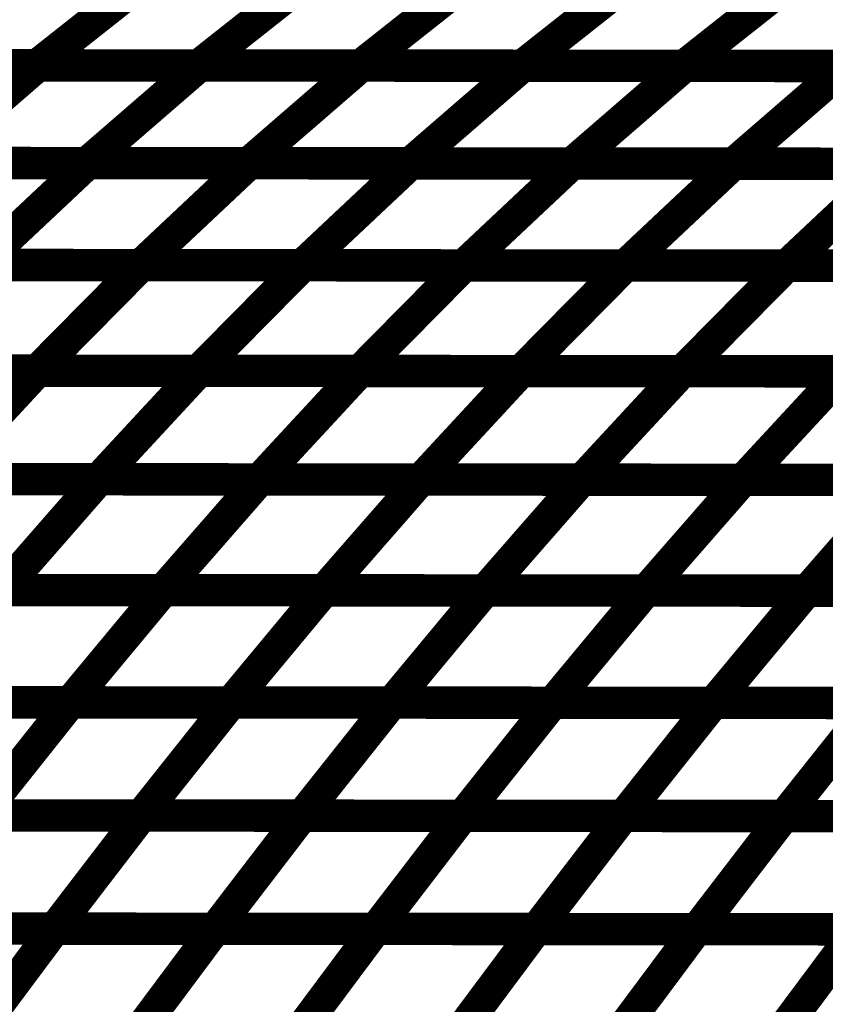
# Model space of a CAD drawing. Extents: x -2.02 to 2.2, y -1.32 to 4.91.
# Drawn here: x -0.09 to -0.02, y -0.86 to -0.77 of the extents above; entities that cross this region are included whole.
import ezdxf

# ---------------------------------------------------------------- set-up
doc = ezdxf.new("R2010")
doc.units = 0
doc.header["$MEASUREMENT"] = 0

msp = doc.modelspace()

# ---------------------------------------------------------------- linework, layer by layer
at = {"color": 0}
for points in [[(-0.077378, -0.761311, 0.003, 0.003, 0), (-0.088217, -0.769874, 0.003, 0.003, 0)], [(-0.088217, -0.769874, 0.003, 0.003, 0), (-0.077378, -0.761311, 0.003, 0.003, 0)], [(-0.077378, -0.761311, 0.003, 0.003, 0), (-0.088217, -0.769874, 0.003, 0.003, 0)], [(-0.088217, -0.769874, 0.003, 0.003, 0), (-0.077378, -0.761311, 0.003, 0.003, 0)], [(-0.062406, -0.761323, 0.003, 0.003, 0), (-0.073244, -0.769886, 0.003, 0.003, 0)], [(-0.073244, -0.769886, 0.003, 0.003, 0), (-0.062406, -0.761323, 0.003, 0.003, 0)], [(-0.062406, -0.761323, 0.003, 0.003, 0), (-0.073244, -0.769886, 0.003, 0.003, 0)], [(-0.073244, -0.769886, 0.003, 0.003, 0), (-0.062406, -0.761323, 0.003, 0.003, 0)], [(-0.047433, -0.761335, 0.003, 0.003, 0), (-0.058272, -0.769898, 0.003, 0.003, 0)], [(-0.058272, -0.769898, 0.003, 0.003, 0), (-0.047433, -0.761335, 0.003, 0.003, 0)], [(-0.047433, -0.761335, 0.003, 0.003, 0), (-0.058272, -0.769898, 0.003, 0.003, 0)], [(-0.058272, -0.769898, 0.003, 0.003, 0), (-0.047433, -0.761335, 0.003, 0.003, 0)], [(-0.032461, -0.761346, 0.003, 0.003, 0), (-0.043299, -0.769909, 0.003, 0.003, 0)], [(-0.043299, -0.769909, 0.003, 0.003, 0), (-0.032461, -0.761346, 0.003, 0.003, 0)], [(-0.032461, -0.761346, 0.003, 0.003, 0), (-0.043299, -0.769909, 0.003, 0.003, 0)], [(-0.043299, -0.769909, 0.003, 0.003, 0), (-0.032461, -0.761346, 0.003, 0.003, 0)], [(-0.017488, -0.761362, 0.003, 0.003, 0), (-0.028327, -0.769925, 0.003, 0.003, 0)], [(-0.028327, -0.769925, 0.003, 0.003, 0), (-0.017488, -0.761362, 0.003, 0.003, 0)], [(-0.017488, -0.761362, 0.003, 0.003, 0), (-0.028327, -0.769925, 0.003, 0.003, 0)], [(-0.028327, -0.769925, 0.003, 0.003, 0), (-0.017488, -0.761362, 0.003, 0.003, 0)], [(-0.088217, -0.769874, 0.003, 0.003, 0), (-0.118161, -0.76985, 0.003, 0.003, 0)], [(-0.088217, -0.769874, 0.003, 0.003, 0), (-0.118161, -0.76985, 0.003, 0.003, 0)], [(-0.118028, -0.76985, 0.003, 0.003, 0), (-0.088114, -0.769874, 0.003, 0.003, 0)], [(-0.118028, -0.76985, 0.003, 0.003, 0), (-0.088114, -0.769874, 0.003, 0.003, 0)], [(-0.073244, -0.769886, 0.003, 0.003, 0), (-0.103189, -0.769862, 0.003, 0.003, 0)], [(-0.073244, -0.769886, 0.003, 0.003, 0), (-0.103189, -0.769862, 0.003, 0.003, 0)], [(-0.103071, -0.769862, 0.003, 0.003, 0), (-0.073154, -0.769886, 0.003, 0.003, 0)], [(-0.103071, -0.769862, 0.003, 0.003, 0), (-0.073154, -0.769886, 0.003, 0.003, 0)], [(-0.088114, -0.769874, 0.003, 0.003, 0), (-0.098543, -0.778909, 0.003, 0.003, 0)], [(-0.098543, -0.778909, 0.003, 0.003, 0), (-0.088114, -0.769874, 0.003, 0.003, 0)], [(-0.088114, -0.769874, 0.003, 0.003, 0), (-0.098543, -0.778909, 0.003, 0.003, 0)], [(-0.098543, -0.778909, 0.003, 0.003, 0), (-0.088114, -0.769874, 0.003, 0.003, 0)], [(-0.058272, -0.769898, 0.003, 0.003, 0), (-0.088217, -0.769874, 0.003, 0.003, 0)], [(-0.058272, -0.769898, 0.003, 0.003, 0), (-0.088217, -0.769874, 0.003, 0.003, 0)], [(-0.088114, -0.769874, 0.003, 0.003, 0), (-0.058201, -0.769898, 0.003, 0.003, 0)], [(-0.088114, -0.769874, 0.003, 0.003, 0), (-0.058201, -0.769898, 0.003, 0.003, 0)], [(-0.073154, -0.769886, 0.003, 0.003, 0), (-0.083587, -0.778921, 0.003, 0.003, 0)], [(-0.083587, -0.778921, 0.003, 0.003, 0), (-0.073154, -0.769886, 0.003, 0.003, 0)], [(-0.073154, -0.769886, 0.003, 0.003, 0), (-0.083587, -0.778921, 0.003, 0.003, 0)], [(-0.083587, -0.778921, 0.003, 0.003, 0), (-0.073154, -0.769886, 0.003, 0.003, 0)], [(-0.043299, -0.769909, 0.003, 0.003, 0), (-0.073244, -0.769886, 0.003, 0.003, 0)], [(-0.043299, -0.769909, 0.003, 0.003, 0), (-0.073244, -0.769886, 0.003, 0.003, 0)], [(-0.073154, -0.769886, 0.003, 0.003, 0), (-0.043244, -0.769909, 0.003, 0.003, 0)], [(-0.073154, -0.769886, 0.003, 0.003, 0), (-0.043244, -0.769909, 0.003, 0.003, 0)], [(-0.058201, -0.769898, 0.003, 0.003, 0), (-0.068634, -0.778933, 0.003, 0.003, 0)], [(-0.068634, -0.778933, 0.003, 0.003, 0), (-0.058201, -0.769898, 0.003, 0.003, 0)], [(-0.058201, -0.769898, 0.003, 0.003, 0), (-0.068634, -0.778933, 0.003, 0.003, 0)], [(-0.068634, -0.778933, 0.003, 0.003, 0), (-0.058201, -0.769898, 0.003, 0.003, 0)], [(-0.028327, -0.769925, 0.003, 0.003, 0), (-0.058272, -0.769898, 0.003, 0.003, 0)], [(-0.028327, -0.769925, 0.003, 0.003, 0), (-0.058272, -0.769898, 0.003, 0.003, 0)], [(-0.058201, -0.769898, 0.003, 0.003, 0), (-0.028287, -0.769925, 0.003, 0.003, 0)], [(-0.058201, -0.769898, 0.003, 0.003, 0), (-0.028287, -0.769925, 0.003, 0.003, 0)], [(-0.043244, -0.769909, 0.003, 0.003, 0), (-0.053677, -0.778945, 0.003, 0.003, 0)], [(-0.053677, -0.778945, 0.003, 0.003, 0), (-0.043244, -0.769909, 0.003, 0.003, 0)], [(-0.043244, -0.769909, 0.003, 0.003, 0), (-0.053677, -0.778945, 0.003, 0.003, 0)], [(-0.053677, -0.778945, 0.003, 0.003, 0), (-0.043244, -0.769909, 0.003, 0.003, 0)], [(-0.01335, -0.769937, 0.003, 0.003, 0), (-0.043299, -0.769909, 0.003, 0.003, 0)], [(-0.01335, -0.769937, 0.003, 0.003, 0), (-0.043299, -0.769909, 0.003, 0.003, 0)], [(-0.043244, -0.769909, 0.003, 0.003, 0), (-0.013331, -0.769937, 0.003, 0.003, 0)], [(-0.043244, -0.769909, 0.003, 0.003, 0), (-0.013331, -0.769937, 0.003, 0.003, 0)], [(-0.028287, -0.769925, 0.003, 0.003, 0), (-0.03872, -0.778961, 0.003, 0.003, 0)], [(-0.03872, -0.778961, 0.003, 0.003, 0), (-0.028287, -0.769925, 0.003, 0.003, 0)], [(-0.028287, -0.769925, 0.003, 0.003, 0), (-0.03872, -0.778961, 0.003, 0.003, 0)], [(-0.03872, -0.778961, 0.003, 0.003, 0), (-0.028287, -0.769925, 0.003, 0.003, 0)], [(0.001622, -0.769949, 0.003, 0.003, 0), (-0.028327, -0.769925, 0.003, 0.003, 0)], [(0.001622, -0.769949, 0.003, 0.003, 0), (-0.028327, -0.769925, 0.003, 0.003, 0)], [(-0.028287, -0.769925, 0.003, 0.003, 0), (0.001626, -0.769949, 0.003, 0.003, 0)], [(-0.028287, -0.769925, 0.003, 0.003, 0), (0.001626, -0.769949, 0.003, 0.003, 0)], [(-0.013331, -0.769937, 0.003, 0.003, 0), (-0.02376, -0.778972, 0.003, 0.003, 0)], [(-0.02376, -0.778972, 0.003, 0.003, 0), (-0.013331, -0.769937, 0.003, 0.003, 0)], [(-0.013331, -0.769937, 0.003, 0.003, 0), (-0.02376, -0.778972, 0.003, 0.003, 0)], [(-0.02376, -0.778972, 0.003, 0.003, 0), (-0.013331, -0.769937, 0.003, 0.003, 0)], [(-0.083587, -0.778921, 0.003, 0.003, 0), (-0.113504, -0.778898, 0.003, 0.003, 0)], [(-0.083587, -0.778921, 0.003, 0.003, 0), (-0.113504, -0.778898, 0.003, 0.003, 0)], [(-0.113394, -0.778898, 0.003, 0.003, 0), (-0.083512, -0.778921, 0.003, 0.003, 0)], [(-0.113394, -0.778898, 0.003, 0.003, 0), (-0.083512, -0.778921, 0.003, 0.003, 0)], [(-0.068634, -0.778933, 0.003, 0.003, 0), (-0.098543, -0.778909, 0.003, 0.003, 0)], [(-0.068634, -0.778933, 0.003, 0.003, 0), (-0.098543, -0.778909, 0.003, 0.003, 0)], [(-0.098457, -0.778909, 0.003, 0.003, 0), (-0.068571, -0.778933, 0.003, 0.003, 0)], [(-0.098457, -0.778909, 0.003, 0.003, 0), (-0.068571, -0.778933, 0.003, 0.003, 0)], [(-0.083512, -0.778921, 0.003, 0.003, 0), (-0.093543, -0.78835, 0.003, 0.003, 0)], [(-0.093543, -0.78835, 0.003, 0.003, 0), (-0.083512, -0.778921, 0.003, 0.003, 0)], [(-0.083512, -0.778921, 0.003, 0.003, 0), (-0.093543, -0.78835, 0.003, 0.003, 0)], [(-0.093543, -0.78835, 0.003, 0.003, 0), (-0.083512, -0.778921, 0.003, 0.003, 0)], [(-0.053677, -0.778945, 0.003, 0.003, 0), (-0.083587, -0.778921, 0.003, 0.003, 0)], [(-0.053677, -0.778945, 0.003, 0.003, 0), (-0.083587, -0.778921, 0.003, 0.003, 0)], [(-0.083512, -0.778921, 0.003, 0.003, 0), (-0.053634, -0.778949, 0.003, 0.003, 0)], [(-0.083512, -0.778921, 0.003, 0.003, 0), (-0.053634, -0.778949, 0.003, 0.003, 0)], [(-0.068571, -0.778933, 0.003, 0.003, 0), (-0.078602, -0.788362, 0.003, 0.003, 0)], [(-0.078602, -0.788362, 0.003, 0.003, 0), (-0.068571, -0.778933, 0.003, 0.003, 0)], [(-0.068571, -0.778933, 0.003, 0.003, 0), (-0.078602, -0.788362, 0.003, 0.003, 0)], [(-0.078602, -0.788362, 0.003, 0.003, 0), (-0.068571, -0.778933, 0.003, 0.003, 0)], [(-0.03872, -0.778961, 0.003, 0.003, 0), (-0.068634, -0.778933, 0.003, 0.003, 0)], [(-0.03872, -0.778961, 0.003, 0.003, 0), (-0.068634, -0.778933, 0.003, 0.003, 0)], [(-0.068571, -0.778933, 0.003, 0.003, 0), (-0.038693, -0.778961, 0.003, 0.003, 0)], [(-0.068571, -0.778933, 0.003, 0.003, 0), (-0.038693, -0.778961, 0.003, 0.003, 0)], [(-0.053634, -0.778949, 0.003, 0.003, 0), (-0.063665, -0.788378, 0.003, 0.003, 0)], [(-0.063665, -0.788378, 0.003, 0.003, 0), (-0.053634, -0.778949, 0.003, 0.003, 0)], [(-0.053634, -0.778949, 0.003, 0.003, 0), (-0.063665, -0.788378, 0.003, 0.003, 0)], [(-0.063665, -0.788378, 0.003, 0.003, 0), (-0.053634, -0.778949, 0.003, 0.003, 0)], [(-0.02376, -0.778972, 0.003, 0.003, 0), (-0.053677, -0.778945, 0.003, 0.003, 0)], [(-0.02376, -0.778972, 0.003, 0.003, 0), (-0.053677, -0.778945, 0.003, 0.003, 0)], [(-0.053634, -0.778949, 0.003, 0.003, 0), (-0.023748, -0.778972, 0.003, 0.003, 0)], [(-0.053634, -0.778949, 0.003, 0.003, 0), (-0.023748, -0.778972, 0.003, 0.003, 0)], [(-0.038693, -0.778961, 0.003, 0.003, 0), (-0.048724, -0.78839, 0.003, 0.003, 0)], [(-0.048724, -0.78839, 0.003, 0.003, 0), (-0.038693, -0.778961, 0.003, 0.003, 0)], [(-0.038693, -0.778961, 0.003, 0.003, 0), (-0.048724, -0.78839, 0.003, 0.003, 0)], [(-0.048724, -0.78839, 0.003, 0.003, 0), (-0.038693, -0.778961, 0.003, 0.003, 0)], [(-0.008807, -0.778984, 0.003, 0.003, 0), (-0.03872, -0.778961, 0.003, 0.003, 0)], [(-0.008807, -0.778984, 0.003, 0.003, 0), (-0.03872, -0.778961, 0.003, 0.003, 0)], [(-0.038693, -0.778961, 0.003, 0.003, 0), (-0.008811, -0.778984, 0.003, 0.003, 0)], [(-0.038693, -0.778961, 0.003, 0.003, 0), (-0.008811, -0.778984, 0.003, 0.003, 0)], [(-0.023748, -0.778972, 0.003, 0.003, 0), (-0.03378, -0.788402, 0.003, 0.003, 0)], [(-0.03378, -0.788402, 0.003, 0.003, 0), (-0.023748, -0.778972, 0.003, 0.003, 0)], [(-0.023748, -0.778972, 0.003, 0.003, 0), (-0.03378, -0.788402, 0.003, 0.003, 0)], [(-0.03378, -0.788402, 0.003, 0.003, 0), (-0.023748, -0.778972, 0.003, 0.003, 0)], [(0.00615, -0.778996, 0.003, 0.003, 0), (-0.02376, -0.778972, 0.003, 0.003, 0)], [(0.00615, -0.778996, 0.003, 0.003, 0), (-0.02376, -0.778972, 0.003, 0.003, 0)], [(-0.023748, -0.778972, 0.003, 0.003, 0), (0.00613, -0.778996, 0.003, 0.003, 0)], [(-0.023748, -0.778972, 0.003, 0.003, 0), (0.00613, -0.778996, 0.003, 0.003, 0)], [(-0.008811, -0.778984, 0.003, 0.003, 0), (-0.018843, -0.788413, 0.003, 0.003, 0)], [(-0.018843, -0.788413, 0.003, 0.003, 0), (-0.008811, -0.778984, 0.003, 0.003, 0)], [(-0.008811, -0.778984, 0.003, 0.003, 0), (-0.018843, -0.788413, 0.003, 0.003, 0)], [(-0.018843, -0.788413, 0.003, 0.003, 0), (-0.008811, -0.778984, 0.003, 0.003, 0)], [(-0.078602, -0.788362, 0.003, 0.003, 0), (-0.108488, -0.788339, 0.003, 0.003, 0)], [(-0.078602, -0.788362, 0.003, 0.003, 0), (-0.108488, -0.788339, 0.003, 0.003, 0)], [(-0.108394, -0.788339, 0.003, 0.003, 0), (-0.078543, -0.788362, 0.003, 0.003, 0)], [(-0.108394, -0.788339, 0.003, 0.003, 0), (-0.078543, -0.788362, 0.003, 0.003, 0)], [(-0.063665, -0.788378, 0.003, 0.003, 0), (-0.093543, -0.78835, 0.003, 0.003, 0)], [(-0.063665, -0.788378, 0.003, 0.003, 0), (-0.093543, -0.78835, 0.003, 0.003, 0)], [(-0.093469, -0.78835, 0.003, 0.003, 0), (-0.063614, -0.788378, 0.003, 0.003, 0)], [(-0.093469, -0.78835, 0.003, 0.003, 0), (-0.063614, -0.788378, 0.003, 0.003, 0)], [(-0.078543, -0.788362, 0.003, 0.003, 0), (-0.088201, -0.798134, 0.003, 0.003, 0)], [(-0.088201, -0.798134, 0.003, 0.003, 0), (-0.078543, -0.788362, 0.003, 0.003, 0)], [(-0.078543, -0.788362, 0.003, 0.003, 0), (-0.088201, -0.798134, 0.003, 0.003, 0)], [(-0.088201, -0.798134, 0.003, 0.003, 0), (-0.078543, -0.788362, 0.003, 0.003, 0)], [(-0.048724, -0.78839, 0.003, 0.003, 0), (-0.078602, -0.788362, 0.003, 0.003, 0)], [(-0.048724, -0.78839, 0.003, 0.003, 0), (-0.078602, -0.788362, 0.003, 0.003, 0)], [(-0.078543, -0.788362, 0.003, 0.003, 0), (-0.048689, -0.78839, 0.003, 0.003, 0)], [(-0.078543, -0.788362, 0.003, 0.003, 0), (-0.048689, -0.78839, 0.003, 0.003, 0)], [(-0.063614, -0.788378, 0.003, 0.003, 0), (-0.073272, -0.79815, 0.003, 0.003, 0)], [(-0.073272, -0.79815, 0.003, 0.003, 0), (-0.063614, -0.788378, 0.003, 0.003, 0)], [(-0.063614, -0.788378, 0.003, 0.003, 0), (-0.073272, -0.79815, 0.003, 0.003, 0)], [(-0.073272, -0.79815, 0.003, 0.003, 0), (-0.063614, -0.788378, 0.003, 0.003, 0)], [(-0.03378, -0.788402, 0.003, 0.003, 0), (-0.063665, -0.788378, 0.003, 0.003, 0)], [(-0.03378, -0.788402, 0.003, 0.003, 0), (-0.063665, -0.788378, 0.003, 0.003, 0)], [(-0.063614, -0.788378, 0.003, 0.003, 0), (-0.033764, -0.788402, 0.003, 0.003, 0)], [(-0.063614, -0.788378, 0.003, 0.003, 0), (-0.033764, -0.788402, 0.003, 0.003, 0)], [(-0.048689, -0.78839, 0.003, 0.003, 0), (-0.058346, -0.798161, 0.003, 0.003, 0)], [(-0.058346, -0.798161, 0.003, 0.003, 0), (-0.048689, -0.78839, 0.003, 0.003, 0)], [(-0.048689, -0.78839, 0.003, 0.003, 0), (-0.058346, -0.798161, 0.003, 0.003, 0)], [(-0.058346, -0.798161, 0.003, 0.003, 0), (-0.048689, -0.78839, 0.003, 0.003, 0)], [(-0.018843, -0.788413, 0.003, 0.003, 0), (-0.048724, -0.78839, 0.003, 0.003, 0)], [(-0.018843, -0.788413, 0.003, 0.003, 0), (-0.048724, -0.78839, 0.003, 0.003, 0)], [(-0.048689, -0.78839, 0.003, 0.003, 0), (-0.018839, -0.788413, 0.003, 0.003, 0)], [(-0.048689, -0.78839, 0.003, 0.003, 0), (-0.018839, -0.788413, 0.003, 0.003, 0)], [(-0.033764, -0.788402, 0.003, 0.003, 0), (-0.043421, -0.798173, 0.003, 0.003, 0)], [(-0.043421, -0.798173, 0.003, 0.003, 0), (-0.033764, -0.788402, 0.003, 0.003, 0)], [(-0.033764, -0.788402, 0.003, 0.003, 0), (-0.043421, -0.798173, 0.003, 0.003, 0)], [(-0.043421, -0.798173, 0.003, 0.003, 0), (-0.033764, -0.788402, 0.003, 0.003, 0)], [(-0.003902, -0.788425, 0.003, 0.003, 0), (-0.03378, -0.788402, 0.003, 0.003, 0)], [(-0.003902, -0.788425, 0.003, 0.003, 0), (-0.03378, -0.788402, 0.003, 0.003, 0)], [(-0.033764, -0.788402, 0.003, 0.003, 0), (-0.003913, -0.788425, 0.003, 0.003, 0)], [(-0.033764, -0.788402, 0.003, 0.003, 0), (-0.003913, -0.788425, 0.003, 0.003, 0)], [(-0.018839, -0.788413, 0.003, 0.003, 0), (-0.028496, -0.798185, 0.003, 0.003, 0)], [(-0.028496, -0.798185, 0.003, 0.003, 0), (-0.018839, -0.788413, 0.003, 0.003, 0)], [(-0.018839, -0.788413, 0.003, 0.003, 0), (-0.028496, -0.798185, 0.003, 0.003, 0)], [(-0.028496, -0.798185, 0.003, 0.003, 0), (-0.018839, -0.788413, 0.003, 0.003, 0)], [(0.011043, -0.788437, 0.003, 0.003, 0), (-0.018843, -0.788413, 0.003, 0.003, 0)], [(0.011043, -0.788437, 0.003, 0.003, 0), (-0.018843, -0.788413, 0.003, 0.003, 0)], [(-0.018839, -0.788413, 0.003, 0.003, 0), (0.011012, -0.788437, 0.003, 0.003, 0)], [(-0.018839, -0.788413, 0.003, 0.003, 0), (0.011012, -0.788437, 0.003, 0.003, 0)], [(-0.088201, -0.798134, 0.003, 0.003, 0), (-0.118051, -0.79811, 0.003, 0.003, 0)], [(-0.088201, -0.798134, 0.003, 0.003, 0), (-0.118051, -0.79811, 0.003, 0.003, 0)], [(-0.117965, -0.79811, 0.003, 0.003, 0), (-0.088142, -0.798134, 0.003, 0.003, 0)], [(-0.117965, -0.79811, 0.003, 0.003, 0), (-0.088142, -0.798134, 0.003, 0.003, 0)], [(-0.073272, -0.79815, 0.003, 0.003, 0), (-0.103126, -0.798122, 0.003, 0.003, 0)], [(-0.073272, -0.79815, 0.003, 0.003, 0), (-0.103126, -0.798122, 0.003, 0.003, 0)], [(-0.103051, -0.798122, 0.003, 0.003, 0), (-0.073228, -0.79815, 0.003, 0.003, 0)], [(-0.103051, -0.798122, 0.003, 0.003, 0), (-0.073228, -0.79815, 0.003, 0.003, 0)], [(-0.088142, -0.798134, 0.003, 0.003, 0), (-0.097433, -0.808169, 0.003, 0.003, 0)], [(-0.097433, -0.808169, 0.003, 0.003, 0), (-0.088142, -0.798134, 0.003, 0.003, 0)], [(-0.088142, -0.798134, 0.003, 0.003, 0), (-0.097433, -0.808169, 0.003, 0.003, 0)], [(-0.097433, -0.808169, 0.003, 0.003, 0), (-0.088142, -0.798134, 0.003, 0.003, 0)], [(-0.058346, -0.798161, 0.003, 0.003, 0), (-0.088201, -0.798134, 0.003, 0.003, 0)], [(-0.058346, -0.798161, 0.003, 0.003, 0), (-0.088201, -0.798134, 0.003, 0.003, 0)], [(-0.088142, -0.798134, 0.003, 0.003, 0), (-0.058319, -0.798161, 0.003, 0.003, 0)], [(-0.088142, -0.798134, 0.003, 0.003, 0), (-0.058319, -0.798161, 0.003, 0.003, 0)], [(-0.073228, -0.79815, 0.003, 0.003, 0), (-0.08252, -0.808185, 0.003, 0.003, 0)], [(-0.08252, -0.808185, 0.003, 0.003, 0), (-0.073228, -0.79815, 0.003, 0.003, 0)], [(-0.073228, -0.79815, 0.003, 0.003, 0), (-0.08252, -0.808185, 0.003, 0.003, 0)], [(-0.08252, -0.808185, 0.003, 0.003, 0), (-0.073228, -0.79815, 0.003, 0.003, 0)], [(-0.043421, -0.798173, 0.003, 0.003, 0), (-0.073272, -0.79815, 0.003, 0.003, 0)], [(-0.043421, -0.798173, 0.003, 0.003, 0), (-0.073272, -0.79815, 0.003, 0.003, 0)], [(-0.073228, -0.79815, 0.003, 0.003, 0), (-0.043406, -0.798173, 0.003, 0.003, 0)], [(-0.073228, -0.79815, 0.003, 0.003, 0), (-0.043406, -0.798173, 0.003, 0.003, 0)], [(-0.058319, -0.798161, 0.003, 0.003, 0), (-0.06761, -0.808197, 0.003, 0.003, 0)], [(-0.06761, -0.808197, 0.003, 0.003, 0), (-0.058319, -0.798161, 0.003, 0.003, 0)], [(-0.058319, -0.798161, 0.003, 0.003, 0), (-0.06761, -0.808197, 0.003, 0.003, 0)], [(-0.06761, -0.808197, 0.003, 0.003, 0), (-0.058319, -0.798161, 0.003, 0.003, 0)], [(-0.028496, -0.798185, 0.003, 0.003, 0), (-0.058346, -0.798161, 0.003, 0.003, 0)], [(-0.028496, -0.798185, 0.003, 0.003, 0), (-0.058346, -0.798161, 0.003, 0.003, 0)], [(-0.058319, -0.798161, 0.003, 0.003, 0), (-0.028492, -0.798185, 0.003, 0.003, 0)], [(-0.058319, -0.798161, 0.003, 0.003, 0), (-0.028492, -0.798185, 0.003, 0.003, 0)], [(-0.043406, -0.798173, 0.003, 0.003, 0), (-0.052697, -0.808209, 0.003, 0.003, 0)], [(-0.052697, -0.808209, 0.003, 0.003, 0), (-0.043406, -0.798173, 0.003, 0.003, 0)], [(-0.043406, -0.798173, 0.003, 0.003, 0), (-0.052697, -0.808209, 0.003, 0.003, 0)], [(-0.052697, -0.808209, 0.003, 0.003, 0), (-0.043406, -0.798173, 0.003, 0.003, 0)], [(-0.013571, -0.798197, 0.003, 0.003, 0), (-0.043421, -0.798173, 0.003, 0.003, 0)], [(-0.013571, -0.798197, 0.003, 0.003, 0), (-0.043421, -0.798173, 0.003, 0.003, 0)], [(-0.043406, -0.798173, 0.003, 0.003, 0), (-0.013583, -0.798197, 0.003, 0.003, 0)], [(-0.043406, -0.798173, 0.003, 0.003, 0), (-0.013583, -0.798197, 0.003, 0.003, 0)], [(-0.028492, -0.798185, 0.003, 0.003, 0), (-0.037783, -0.80822, 0.003, 0.003, 0)], [(-0.037783, -0.80822, 0.003, 0.003, 0), (-0.028492, -0.798185, 0.003, 0.003, 0)], [(-0.028492, -0.798185, 0.003, 0.003, 0), (-0.037783, -0.80822, 0.003, 0.003, 0)], [(-0.037783, -0.80822, 0.003, 0.003, 0), (-0.028492, -0.798185, 0.003, 0.003, 0)], [(0.001354, -0.798209, 0.003, 0.003, 0), (-0.028496, -0.798185, 0.003, 0.003, 0)], [(0.001354, -0.798209, 0.003, 0.003, 0), (-0.028496, -0.798185, 0.003, 0.003, 0)], [(-0.028492, -0.798185, 0.003, 0.003, 0), (0.001331, -0.798209, 0.003, 0.003, 0)], [(-0.028492, -0.798185, 0.003, 0.003, 0), (0.001331, -0.798209, 0.003, 0.003, 0)], [(-0.013583, -0.798197, 0.003, 0.003, 0), (-0.022874, -0.808232, 0.003, 0.003, 0)], [(-0.022874, -0.808232, 0.003, 0.003, 0), (-0.013583, -0.798197, 0.003, 0.003, 0)], [(-0.013583, -0.798197, 0.003, 0.003, 0), (-0.022874, -0.808232, 0.003, 0.003, 0)], [(-0.022874, -0.808232, 0.003, 0.003, 0), (-0.013583, -0.798197, 0.003, 0.003, 0)], [(-0.08252, -0.808185, 0.003, 0.003, 0), (-0.112343, -0.808157, 0.003, 0.003, 0)], [(-0.08252, -0.808185, 0.003, 0.003, 0), (-0.112343, -0.808157, 0.003, 0.003, 0)], [(-0.11228, -0.808157, 0.003, 0.003, 0), (-0.082476, -0.808185, 0.003, 0.003, 0)], [(-0.11228, -0.808157, 0.003, 0.003, 0), (-0.082476, -0.808185, 0.003, 0.003, 0)], [(-0.06761, -0.808197, 0.003, 0.003, 0), (-0.097433, -0.808169, 0.003, 0.003, 0)], [(-0.06761, -0.808197, 0.003, 0.003, 0), (-0.097433, -0.808169, 0.003, 0.003, 0)], [(-0.097382, -0.808169, 0.003, 0.003, 0), (-0.067583, -0.808197, 0.003, 0.003, 0)], [(-0.097382, -0.808169, 0.003, 0.003, 0), (-0.067583, -0.808197, 0.003, 0.003, 0)], [(-0.082476, -0.808185, 0.003, 0.003, 0), (-0.091433, -0.818437, 0.003, 0.003, 0)], [(-0.091433, -0.818437, 0.003, 0.003, 0), (-0.082476, -0.808185, 0.003, 0.003, 0)], [(-0.082476, -0.808185, 0.003, 0.003, 0), (-0.091433, -0.818437, 0.003, 0.003, 0)], [(-0.091433, -0.818437, 0.003, 0.003, 0), (-0.082476, -0.808185, 0.003, 0.003, 0)], [(-0.052697, -0.808209, 0.003, 0.003, 0), (-0.08252, -0.808185, 0.003, 0.003, 0)], [(-0.052697, -0.808209, 0.003, 0.003, 0), (-0.08252, -0.808185, 0.003, 0.003, 0)], [(-0.082476, -0.808185, 0.003, 0.003, 0), (-0.052685, -0.808209, 0.003, 0.003, 0)], [(-0.082476, -0.808185, 0.003, 0.003, 0), (-0.052685, -0.808209, 0.003, 0.003, 0)], [(-0.067583, -0.808197, 0.003, 0.003, 0), (-0.076539, -0.818449, 0.003, 0.003, 0)], [(-0.076539, -0.818449, 0.003, 0.003, 0), (-0.067583, -0.808197, 0.003, 0.003, 0)], [(-0.067583, -0.808197, 0.003, 0.003, 0), (-0.076539, -0.818449, 0.003, 0.003, 0)], [(-0.076539, -0.818449, 0.003, 0.003, 0), (-0.067583, -0.808197, 0.003, 0.003, 0)], [(-0.037783, -0.80822, 0.003, 0.003, 0), (-0.06761, -0.808197, 0.003, 0.003, 0)], [(-0.037783, -0.80822, 0.003, 0.003, 0), (-0.06761, -0.808197, 0.003, 0.003, 0)], [(-0.067583, -0.808197, 0.003, 0.003, 0), (-0.037791, -0.80822, 0.003, 0.003, 0)], [(-0.067583, -0.808197, 0.003, 0.003, 0), (-0.037791, -0.80822, 0.003, 0.003, 0)], [(-0.052685, -0.808209, 0.003, 0.003, 0), (-0.061642, -0.818461, 0.003, 0.003, 0)], [(-0.061642, -0.818461, 0.003, 0.003, 0), (-0.052685, -0.808209, 0.003, 0.003, 0)], [(-0.052685, -0.808209, 0.003, 0.003, 0), (-0.061642, -0.818461, 0.003, 0.003, 0)], [(-0.061642, -0.818461, 0.003, 0.003, 0), (-0.052685, -0.808209, 0.003, 0.003, 0)], [(-0.022874, -0.808232, 0.003, 0.003, 0), (-0.052697, -0.808209, 0.003, 0.003, 0)], [(-0.022874, -0.808232, 0.003, 0.003, 0), (-0.052697, -0.808209, 0.003, 0.003, 0)], [(-0.052685, -0.808209, 0.003, 0.003, 0), (-0.02289, -0.808232, 0.003, 0.003, 0)], [(-0.052685, -0.808209, 0.003, 0.003, 0), (-0.02289, -0.808232, 0.003, 0.003, 0)], [(-0.037791, -0.80822, 0.003, 0.003, 0), (-0.046748, -0.818472, 0.003, 0.003, 0)], [(-0.046748, -0.818472, 0.003, 0.003, 0), (-0.037791, -0.80822, 0.003, 0.003, 0)], [(-0.037791, -0.80822, 0.003, 0.003, 0), (-0.046748, -0.818472, 0.003, 0.003, 0)], [(-0.046748, -0.818472, 0.003, 0.003, 0), (-0.037791, -0.80822, 0.003, 0.003, 0)], [(-0.037791, -0.80822, 0.003, 0.003, 0), (-0.007992, -0.808244, 0.003, 0.003, 0)], [(-0.037791, -0.80822, 0.003, 0.003, 0), (-0.007992, -0.808244, 0.003, 0.003, 0)], [(-0.007961, -0.808244, 0.003, 0.003, 0), (-0.037783, -0.80822, 0.003, 0.003, 0)], [(-0.007961, -0.808244, 0.003, 0.003, 0), (-0.037783, -0.80822, 0.003, 0.003, 0)], [(-0.02289, -0.808232, 0.003, 0.003, 0), (-0.031846, -0.818484, 0.003, 0.003, 0)], [(-0.031846, -0.818484, 0.003, 0.003, 0), (-0.02289, -0.808232, 0.003, 0.003, 0)], [(-0.02289, -0.808232, 0.003, 0.003, 0), (-0.031846, -0.818484, 0.003, 0.003, 0)], [(-0.031846, -0.818484, 0.003, 0.003, 0), (-0.02289, -0.808232, 0.003, 0.003, 0)], [(-0.02289, -0.808232, 0.003, 0.003, 0), (0.006906, -0.808256, 0.003, 0.003, 0)], [(-0.02289, -0.808232, 0.003, 0.003, 0), (0.006906, -0.808256, 0.003, 0.003, 0)], [(0.006949, -0.808256, 0.003, 0.003, 0), (-0.022874, -0.808232, 0.003, 0.003, 0)], [(0.006949, -0.808256, 0.003, 0.003, 0), (-0.022874, -0.808232, 0.003, 0.003, 0)], [(-0.007992, -0.808244, 0.003, 0.003, 0), (-0.016949, -0.818496, 0.003, 0.003, 0)], [(-0.016949, -0.818496, 0.003, 0.003, 0), (-0.007992, -0.808244, 0.003, 0.003, 0)], [(-0.007992, -0.808244, 0.003, 0.003, 0), (-0.016949, -0.818496, 0.003, 0.003, 0)], [(-0.016949, -0.818496, 0.003, 0.003, 0), (-0.007992, -0.808244, 0.003, 0.003, 0)], [(-0.076539, -0.818449, 0.003, 0.003, 0), (-0.106339, -0.818421, 0.003, 0.003, 0)], [(-0.076539, -0.818449, 0.003, 0.003, 0), (-0.106339, -0.818421, 0.003, 0.003, 0)], [(-0.106283, -0.818421, 0.003, 0.003, 0), (-0.076516, -0.818449, 0.003, 0.003, 0)], [(-0.106283, -0.818421, 0.003, 0.003, 0), (-0.076516, -0.818449, 0.003, 0.003, 0)], [(-0.061642, -0.818461, 0.003, 0.003, 0), (-0.091433, -0.818437, 0.003, 0.003, 0)], [(-0.061642, -0.818461, 0.003, 0.003, 0), (-0.091433, -0.818437, 0.003, 0.003, 0)], [(-0.091402, -0.818437, 0.003, 0.003, 0), (-0.06163, -0.818461, 0.003, 0.003, 0)], [(-0.091402, -0.818437, 0.003, 0.003, 0), (-0.06163, -0.818461, 0.003, 0.003, 0)], [(-0.076516, -0.818449, 0.003, 0.003, 0), (-0.085142, -0.828831, 0.003, 0.003, 0)], [(-0.085142, -0.828831, 0.003, 0.003, 0), (-0.076516, -0.818449, 0.003, 0.003, 0)], [(-0.076516, -0.818449, 0.003, 0.003, 0), (-0.085142, -0.828831, 0.003, 0.003, 0)], [(-0.085142, -0.828831, 0.003, 0.003, 0), (-0.076516, -0.818449, 0.003, 0.003, 0)], [(-0.046748, -0.818472, 0.003, 0.003, 0), (-0.076539, -0.818449, 0.003, 0.003, 0)], [(-0.046748, -0.818472, 0.003, 0.003, 0), (-0.076539, -0.818449, 0.003, 0.003, 0)], [(-0.076516, -0.818449, 0.003, 0.003, 0), (-0.046748, -0.818472, 0.003, 0.003, 0)], [(-0.076516, -0.818449, 0.003, 0.003, 0), (-0.046748, -0.818472, 0.003, 0.003, 0)], [(-0.06163, -0.818461, 0.003, 0.003, 0), (-0.070256, -0.828843, 0.003, 0.003, 0)], [(-0.070256, -0.828843, 0.003, 0.003, 0), (-0.06163, -0.818461, 0.003, 0.003, 0)], [(-0.06163, -0.818461, 0.003, 0.003, 0), (-0.070256, -0.828843, 0.003, 0.003, 0)], [(-0.070256, -0.828843, 0.003, 0.003, 0), (-0.06163, -0.818461, 0.003, 0.003, 0)], [(-0.031846, -0.818484, 0.003, 0.003, 0), (-0.061642, -0.818461, 0.003, 0.003, 0)], [(-0.031846, -0.818484, 0.003, 0.003, 0), (-0.061642, -0.818461, 0.003, 0.003, 0)], [(-0.06163, -0.818461, 0.003, 0.003, 0), (-0.031862, -0.818484, 0.003, 0.003, 0)], [(-0.06163, -0.818461, 0.003, 0.003, 0), (-0.031862, -0.818484, 0.003, 0.003, 0)], [(-0.046748, -0.818472, 0.003, 0.003, 0), (-0.055374, -0.828854, 0.003, 0.003, 0)], [(-0.055374, -0.828854, 0.003, 0.003, 0), (-0.046748, -0.818472, 0.003, 0.003, 0)], [(-0.046748, -0.818472, 0.003, 0.003, 0), (-0.055374, -0.828854, 0.003, 0.003, 0)], [(-0.055374, -0.828854, 0.003, 0.003, 0), (-0.046748, -0.818472, 0.003, 0.003, 0)], [(-0.046748, -0.818472, 0.003, 0.003, 0), (-0.016976, -0.818496, 0.003, 0.003, 0)], [(-0.016949, -0.818496, 0.003, 0.003, 0), (-0.046748, -0.818472, 0.003, 0.003, 0)], [(-0.046748, -0.818472, 0.003, 0.003, 0), (-0.016976, -0.818496, 0.003, 0.003, 0)], [(-0.016949, -0.818496, 0.003, 0.003, 0), (-0.046748, -0.818472, 0.003, 0.003, 0)], [(-0.031862, -0.818484, 0.003, 0.003, 0), (-0.040488, -0.828866, 0.003, 0.003, 0)], [(-0.040488, -0.828866, 0.003, 0.003, 0), (-0.031862, -0.818484, 0.003, 0.003, 0)], [(-0.031862, -0.818484, 0.003, 0.003, 0), (-0.040488, -0.828866, 0.003, 0.003, 0)], [(-0.040488, -0.828866, 0.003, 0.003, 0), (-0.031862, -0.818484, 0.003, 0.003, 0)], [(-0.031862, -0.818484, 0.003, 0.003, 0), (-0.002091, -0.818508, 0.003, 0.003, 0)], [(-0.031862, -0.818484, 0.003, 0.003, 0), (-0.002091, -0.818508, 0.003, 0.003, 0)], [(-0.002051, -0.818508, 0.003, 0.003, 0), (-0.031846, -0.818484, 0.003, 0.003, 0)], [(-0.002051, -0.818508, 0.003, 0.003, 0), (-0.031846, -0.818484, 0.003, 0.003, 0)], [(-0.016976, -0.818496, 0.003, 0.003, 0), (-0.025602, -0.828878, 0.003, 0.003, 0)], [(-0.025602, -0.828878, 0.003, 0.003, 0), (-0.016976, -0.818496, 0.003, 0.003, 0)], [(-0.016976, -0.818496, 0.003, 0.003, 0), (-0.025602, -0.828878, 0.003, 0.003, 0)], [(-0.025602, -0.828878, 0.003, 0.003, 0), (-0.016976, -0.818496, 0.003, 0.003, 0)], [(-0.016976, -0.818496, 0.003, 0.003, 0), (0.012791, -0.818524, 0.003, 0.003, 0)], [(-0.016976, -0.818496, 0.003, 0.003, 0), (0.012791, -0.818524, 0.003, 0.003, 0)], [(0.01285, -0.818524, 0.003, 0.003, 0), (-0.016949, -0.818496, 0.003, 0.003, 0)], [(0.01285, -0.818524, 0.003, 0.003, 0), (-0.016949, -0.818496, 0.003, 0.003, 0)], [(-0.085142, -0.828831, 0.003, 0.003, 0), (-0.114909, -0.828803, 0.003, 0.003, 0)], [(-0.085142, -0.828831, 0.003, 0.003, 0), (-0.114909, -0.828803, 0.003, 0.003, 0)], [(-0.114862, -0.828803, 0.003, 0.003, 0), (-0.085114, -0.828831, 0.003, 0.003, 0)], [(-0.114862, -0.828803, 0.003, 0.003, 0), (-0.085114, -0.828831, 0.003, 0.003, 0)], [(-0.070256, -0.828843, 0.003, 0.003, 0), (-0.100028, -0.828819, 0.003, 0.003, 0)], [(-0.070256, -0.828843, 0.003, 0.003, 0), (-0.100028, -0.828819, 0.003, 0.003, 0)], [(-0.099988, -0.828819, 0.003, 0.003, 0), (-0.070244, -0.828843, 0.003, 0.003, 0)], [(-0.099988, -0.828819, 0.003, 0.003, 0), (-0.070244, -0.828843, 0.003, 0.003, 0)], [(-0.085114, -0.828831, 0.003, 0.003, 0), (-0.093437, -0.839295, 0.003, 0.003, 0)], [(-0.093437, -0.839295, 0.003, 0.003, 0), (-0.085114, -0.828831, 0.003, 0.003, 0)], [(-0.085114, -0.828831, 0.003, 0.003, 0), (-0.093437, -0.839295, 0.003, 0.003, 0)], [(-0.093437, -0.839295, 0.003, 0.003, 0), (-0.085114, -0.828831, 0.003, 0.003, 0)], [(-0.055374, -0.828854, 0.003, 0.003, 0), (-0.085142, -0.828831, 0.003, 0.003, 0)], [(-0.055374, -0.828854, 0.003, 0.003, 0), (-0.085142, -0.828831, 0.003, 0.003, 0)], [(-0.085114, -0.828831, 0.003, 0.003, 0), (-0.05537, -0.828854, 0.003, 0.003, 0)], [(-0.085114, -0.828831, 0.003, 0.003, 0), (-0.05537, -0.828854, 0.003, 0.003, 0)], [(-0.070244, -0.828843, 0.003, 0.003, 0), (-0.078567, -0.839307, 0.003, 0.003, 0)], [(-0.078567, -0.839307, 0.003, 0.003, 0), (-0.070244, -0.828843, 0.003, 0.003, 0)], [(-0.070244, -0.828843, 0.003, 0.003, 0), (-0.078567, -0.839307, 0.003, 0.003, 0)], [(-0.078567, -0.839307, 0.003, 0.003, 0), (-0.070244, -0.828843, 0.003, 0.003, 0)], [(-0.040488, -0.828866, 0.003, 0.003, 0), (-0.070256, -0.828843, 0.003, 0.003, 0)], [(-0.040488, -0.828866, 0.003, 0.003, 0), (-0.070256, -0.828843, 0.003, 0.003, 0)], [(-0.070244, -0.828843, 0.003, 0.003, 0), (-0.040496, -0.828866, 0.003, 0.003, 0)], [(-0.070244, -0.828843, 0.003, 0.003, 0), (-0.040496, -0.828866, 0.003, 0.003, 0)], [(-0.05537, -0.828854, 0.003, 0.003, 0), (-0.063689, -0.839319, 0.003, 0.003, 0)], [(-0.063689, -0.839319, 0.003, 0.003, 0), (-0.05537, -0.828854, 0.003, 0.003, 0)], [(-0.05537, -0.828854, 0.003, 0.003, 0), (-0.063689, -0.839319, 0.003, 0.003, 0)], [(-0.063689, -0.839319, 0.003, 0.003, 0), (-0.05537, -0.828854, 0.003, 0.003, 0)], [(-0.025602, -0.828878, 0.003, 0.003, 0), (-0.055374, -0.828854, 0.003, 0.003, 0)], [(-0.025602, -0.828878, 0.003, 0.003, 0), (-0.055374, -0.828854, 0.003, 0.003, 0)], [(-0.05537, -0.828854, 0.003, 0.003, 0), (-0.025622, -0.828878, 0.003, 0.003, 0)], [(-0.05537, -0.828854, 0.003, 0.003, 0), (-0.025622, -0.828878, 0.003, 0.003, 0)], [(-0.040496, -0.828866, 0.003, 0.003, 0), (-0.048819, -0.839331, 0.003, 0.003, 0)], [(-0.048819, -0.839331, 0.003, 0.003, 0), (-0.040496, -0.828866, 0.003, 0.003, 0)], [(-0.040496, -0.828866, 0.003, 0.003, 0), (-0.048819, -0.839331, 0.003, 0.003, 0)], [(-0.048819, -0.839331, 0.003, 0.003, 0), (-0.040496, -0.828866, 0.003, 0.003, 0)], [(-0.040496, -0.828866, 0.003, 0.003, 0), (-0.010752, -0.82889, 0.003, 0.003, 0)], [(-0.040496, -0.828866, 0.003, 0.003, 0), (-0.010752, -0.82889, 0.003, 0.003, 0)], [(-0.010717, -0.82889, 0.003, 0.003, 0), (-0.040488, -0.828866, 0.003, 0.003, 0)], [(-0.010717, -0.82889, 0.003, 0.003, 0), (-0.040488, -0.828866, 0.003, 0.003, 0)], [(-0.025622, -0.828878, 0.003, 0.003, 0), (-0.033945, -0.839343, 0.003, 0.003, 0)], [(-0.033945, -0.839343, 0.003, 0.003, 0), (-0.025622, -0.828878, 0.003, 0.003, 0)], [(-0.025622, -0.828878, 0.003, 0.003, 0), (-0.033945, -0.839343, 0.003, 0.003, 0)], [(-0.033945, -0.839343, 0.003, 0.003, 0), (-0.025622, -0.828878, 0.003, 0.003, 0)], [(-0.025622, -0.828878, 0.003, 0.003, 0), (0.004122, -0.828906, 0.003, 0.003, 0)], [(-0.025622, -0.828878, 0.003, 0.003, 0), (0.004122, -0.828906, 0.003, 0.003, 0)], [(0.004165, -0.828906, 0.003, 0.003, 0), (-0.025602, -0.828878, 0.003, 0.003, 0)], [(0.004165, -0.828906, 0.003, 0.003, 0), (-0.025602, -0.828878, 0.003, 0.003, 0)], [(-0.010752, -0.82889, 0.003, 0.003, 0), (-0.019075, -0.839354, 0.003, 0.003, 0)], [(-0.019075, -0.839354, 0.003, 0.003, 0), (-0.010752, -0.82889, 0.003, 0.003, 0)], [(-0.010752, -0.82889, 0.003, 0.003, 0), (-0.019075, -0.839354, 0.003, 0.003, 0)], [(-0.019075, -0.839354, 0.003, 0.003, 0), (-0.010752, -0.82889, 0.003, 0.003, 0)], [(-0.078567, -0.839307, 0.003, 0.003, 0), (-0.108311, -0.839283, 0.003, 0.003, 0)], [(-0.078567, -0.839307, 0.003, 0.003, 0), (-0.108311, -0.839283, 0.003, 0.003, 0)], [(-0.108276, -0.839283, 0.003, 0.003, 0), (-0.078551, -0.839307, 0.003, 0.003, 0)], [(-0.108276, -0.839283, 0.003, 0.003, 0), (-0.078551, -0.839307, 0.003, 0.003, 0)], [(-0.063689, -0.839319, 0.003, 0.003, 0), (-0.093437, -0.839295, 0.003, 0.003, 0)], [(-0.063689, -0.839319, 0.003, 0.003, 0), (-0.093437, -0.839295, 0.003, 0.003, 0)], [(-0.093413, -0.839295, 0.003, 0.003, 0), (-0.063689, -0.839319, 0.003, 0.003, 0)], [(-0.093413, -0.839295, 0.003, 0.003, 0), (-0.063689, -0.839319, 0.003, 0.003, 0)], [(-0.078551, -0.839307, 0.003, 0.003, 0), (-0.086579, -0.849776, 0.003, 0.003, 0)], [(-0.086579, -0.849776, 0.003, 0.003, 0), (-0.078551, -0.839307, 0.003, 0.003, 0)], [(-0.078551, -0.839307, 0.003, 0.003, 0), (-0.086579, -0.849776, 0.003, 0.003, 0)], [(-0.086579, -0.849776, 0.003, 0.003, 0), (-0.078551, -0.839307, 0.003, 0.003, 0)], [(-0.048819, -0.839331, 0.003, 0.003, 0), (-0.078567, -0.839307, 0.003, 0.003, 0)], [(-0.048819, -0.839331, 0.003, 0.003, 0), (-0.078567, -0.839307, 0.003, 0.003, 0)], [(-0.078551, -0.839307, 0.003, 0.003, 0), (-0.048831, -0.839331, 0.003, 0.003, 0)], [(-0.078551, -0.839307, 0.003, 0.003, 0), (-0.048831, -0.839331, 0.003, 0.003, 0)], [(-0.063689, -0.839319, 0.003, 0.003, 0), (-0.071717, -0.849787, 0.003, 0.003, 0)], [(-0.071717, -0.849787, 0.003, 0.003, 0), (-0.063689, -0.839319, 0.003, 0.003, 0)], [(-0.063689, -0.839319, 0.003, 0.003, 0), (-0.071717, -0.849787, 0.003, 0.003, 0)], [(-0.071717, -0.849787, 0.003, 0.003, 0), (-0.063689, -0.839319, 0.003, 0.003, 0)], [(-0.063689, -0.839319, 0.003, 0.003, 0), (-0.033969, -0.839343, 0.003, 0.003, 0)], [(-0.033945, -0.839343, 0.003, 0.003, 0), (-0.063689, -0.839319, 0.003, 0.003, 0)], [(-0.063689, -0.839319, 0.003, 0.003, 0), (-0.033969, -0.839343, 0.003, 0.003, 0)], [(-0.033945, -0.839343, 0.003, 0.003, 0), (-0.063689, -0.839319, 0.003, 0.003, 0)], [(-0.048831, -0.839331, 0.003, 0.003, 0), (-0.056858, -0.849799, 0.003, 0.003, 0)], [(-0.056858, -0.849799, 0.003, 0.003, 0), (-0.048831, -0.839331, 0.003, 0.003, 0)], [(-0.048831, -0.839331, 0.003, 0.003, 0), (-0.056858, -0.849799, 0.003, 0.003, 0)], [(-0.056858, -0.849799, 0.003, 0.003, 0), (-0.048831, -0.839331, 0.003, 0.003, 0)], [(-0.048831, -0.839331, 0.003, 0.003, 0), (-0.019106, -0.839354, 0.003, 0.003, 0)], [(-0.048831, -0.839331, 0.003, 0.003, 0), (-0.019106, -0.839354, 0.003, 0.003, 0)], [(-0.019075, -0.839354, 0.003, 0.003, 0), (-0.048819, -0.839331, 0.003, 0.003, 0)], [(-0.019075, -0.839354, 0.003, 0.003, 0), (-0.048819, -0.839331, 0.003, 0.003, 0)], [(-0.033969, -0.839343, 0.003, 0.003, 0), (-0.041996, -0.849811, 0.003, 0.003, 0)], [(-0.041996, -0.849811, 0.003, 0.003, 0), (-0.033969, -0.839343, 0.003, 0.003, 0)], [(-0.033969, -0.839343, 0.003, 0.003, 0), (-0.041996, -0.849811, 0.003, 0.003, 0)], [(-0.041996, -0.849811, 0.003, 0.003, 0), (-0.033969, -0.839343, 0.003, 0.003, 0)], [(-0.033969, -0.839343, 0.003, 0.003, 0), (-0.004244, -0.83937, 0.003, 0.003, 0)], [(-0.033969, -0.839343, 0.003, 0.003, 0), (-0.004244, -0.83937, 0.003, 0.003, 0)], [(-0.004201, -0.83937, 0.003, 0.003, 0), (-0.033945, -0.839343, 0.003, 0.003, 0)], [(-0.004201, -0.83937, 0.003, 0.003, 0), (-0.033945, -0.839343, 0.003, 0.003, 0)], [(-0.019106, -0.839354, 0.003, 0.003, 0), (-0.027134, -0.849823, 0.003, 0.003, 0)], [(-0.027134, -0.849823, 0.003, 0.003, 0), (-0.019106, -0.839354, 0.003, 0.003, 0)], [(-0.019106, -0.839354, 0.003, 0.003, 0), (-0.027134, -0.849823, 0.003, 0.003, 0)], [(-0.027134, -0.849823, 0.003, 0.003, 0), (-0.019106, -0.839354, 0.003, 0.003, 0)], [(-0.019106, -0.839354, 0.003, 0.003, 0), (0.010614, -0.839382, 0.003, 0.003, 0)], [(-0.019106, -0.839354, 0.003, 0.003, 0), (0.010614, -0.839382, 0.003, 0.003, 0)], [(0.010673, -0.839382, 0.003, 0.003, 0), (-0.019075, -0.839354, 0.003, 0.003, 0)], [(0.010673, -0.839382, 0.003, 0.003, 0), (-0.019075, -0.839354, 0.003, 0.003, 0)], [(-0.086579, -0.849776, 0.003, 0.003, 0), (-0.116303, -0.849752, 0.003, 0.003, 0)], [(-0.086579, -0.849776, 0.003, 0.003, 0), (-0.116303, -0.849752, 0.003, 0.003, 0)], [(-0.116268, -0.849752, 0.003, 0.003, 0), (-0.086567, -0.849776, 0.003, 0.003, 0)], [(-0.116268, -0.849752, 0.003, 0.003, 0), (-0.086567, -0.849776, 0.003, 0.003, 0)], [(-0.071717, -0.849787, 0.003, 0.003, 0), (-0.101441, -0.849764, 0.003, 0.003, 0)], [(-0.071717, -0.849787, 0.003, 0.003, 0), (-0.101441, -0.849764, 0.003, 0.003, 0)], [(-0.101421, -0.849764, 0.003, 0.003, 0), (-0.07172, -0.849787, 0.003, 0.003, 0)], [(-0.101421, -0.849764, 0.003, 0.003, 0), (-0.07172, -0.849787, 0.003, 0.003, 0)], [(-0.086567, -0.849776, 0.003, 0.003, 0), (-0.094331, -0.860193, 0.003, 0.003, 0)], [(-0.094331, -0.860193, 0.003, 0.003, 0), (-0.086567, -0.849776, 0.003, 0.003, 0)], [(-0.086567, -0.849776, 0.003, 0.003, 0), (-0.094331, -0.860193, 0.003, 0.003, 0)], [(-0.094331, -0.860193, 0.003, 0.003, 0), (-0.086567, -0.849776, 0.003, 0.003, 0)], [(-0.056858, -0.849799, 0.003, 0.003, 0), (-0.086579, -0.849776, 0.003, 0.003, 0)], [(-0.056858, -0.849799, 0.003, 0.003, 0), (-0.086579, -0.849776, 0.003, 0.003, 0)], [(-0.086567, -0.849776, 0.003, 0.003, 0), (-0.05687, -0.849799, 0.003, 0.003, 0)], [(-0.086567, -0.849776, 0.003, 0.003, 0), (-0.05687, -0.849799, 0.003, 0.003, 0)], [(-0.07172, -0.849787, 0.003, 0.003, 0), (-0.079484, -0.860205, 0.003, 0.003, 0)], [(-0.079484, -0.860205, 0.003, 0.003, 0), (-0.07172, -0.849787, 0.003, 0.003, 0)], [(-0.07172, -0.849787, 0.003, 0.003, 0), (-0.079484, -0.860205, 0.003, 0.003, 0)], [(-0.079484, -0.860205, 0.003, 0.003, 0), (-0.07172, -0.849787, 0.003, 0.003, 0)], [(-0.07172, -0.849787, 0.003, 0.003, 0), (-0.042016, -0.849811, 0.003, 0.003, 0)], [(-0.07172, -0.849787, 0.003, 0.003, 0), (-0.042016, -0.849811, 0.003, 0.003, 0)], [(-0.041996, -0.849811, 0.003, 0.003, 0), (-0.071717, -0.849787, 0.003, 0.003, 0)], [(-0.041996, -0.849811, 0.003, 0.003, 0), (-0.071717, -0.849787, 0.003, 0.003, 0)], [(-0.05687, -0.849799, 0.003, 0.003, 0), (-0.064634, -0.860217, 0.003, 0.003, 0)], [(-0.064634, -0.860217, 0.003, 0.003, 0), (-0.05687, -0.849799, 0.003, 0.003, 0)], [(-0.05687, -0.849799, 0.003, 0.003, 0), (-0.064634, -0.860217, 0.003, 0.003, 0)], [(-0.064634, -0.860217, 0.003, 0.003, 0), (-0.05687, -0.849799, 0.003, 0.003, 0)], [(-0.05687, -0.849799, 0.003, 0.003, 0), (-0.027169, -0.849823, 0.003, 0.003, 0)], [(-0.05687, -0.849799, 0.003, 0.003, 0), (-0.027169, -0.849823, 0.003, 0.003, 0)], [(-0.027134, -0.849823, 0.003, 0.003, 0), (-0.056858, -0.849799, 0.003, 0.003, 0)], [(-0.027134, -0.849823, 0.003, 0.003, 0), (-0.056858, -0.849799, 0.003, 0.003, 0)], [(-0.042016, -0.849811, 0.003, 0.003, 0), (-0.04978, -0.860228, 0.003, 0.003, 0)], [(-0.04978, -0.860228, 0.003, 0.003, 0), (-0.042016, -0.849811, 0.003, 0.003, 0)], [(-0.042016, -0.849811, 0.003, 0.003, 0), (-0.04978, -0.860228, 0.003, 0.003, 0)], [(-0.04978, -0.860228, 0.003, 0.003, 0), (-0.042016, -0.849811, 0.003, 0.003, 0)], [(-0.042016, -0.849811, 0.003, 0.003, 0), (-0.012315, -0.849839, 0.003, 0.003, 0)], [(-0.042016, -0.849811, 0.003, 0.003, 0), (-0.012315, -0.849839, 0.003, 0.003, 0)], [(-0.012272, -0.849839, 0.003, 0.003, 0), (-0.041996, -0.849811, 0.003, 0.003, 0)], [(-0.012272, -0.849839, 0.003, 0.003, 0), (-0.041996, -0.849811, 0.003, 0.003, 0)], [(-0.027169, -0.849823, 0.003, 0.003, 0), (-0.034933, -0.86024, 0.003, 0.003, 0)], [(-0.034933, -0.86024, 0.003, 0.003, 0), (-0.027169, -0.849823, 0.003, 0.003, 0)], [(-0.027169, -0.849823, 0.003, 0.003, 0), (-0.034933, -0.86024, 0.003, 0.003, 0)], [(-0.034933, -0.86024, 0.003, 0.003, 0), (-0.027169, -0.849823, 0.003, 0.003, 0)], [(-0.027169, -0.849823, 0.003, 0.003, 0), (0.002531, -0.84985, 0.003, 0.003, 0)], [(-0.027169, -0.849823, 0.003, 0.003, 0), (0.002531, -0.84985, 0.003, 0.003, 0)], [(0.002587, -0.84985, 0.003, 0.003, 0), (-0.027134, -0.849823, 0.003, 0.003, 0)], [(0.002587, -0.84985, 0.003, 0.003, 0), (-0.027134, -0.849823, 0.003, 0.003, 0)], [(-0.012315, -0.849839, 0.003, 0.003, 0), (-0.020079, -0.860256, 0.003, 0.003, 0)], [(-0.020079, -0.860256, 0.003, 0.003, 0), (-0.012315, -0.849839, 0.003, 0.003, 0)], [(-0.012315, -0.849839, 0.003, 0.003, 0), (-0.020079, -0.860256, 0.003, 0.003, 0)], [(-0.020079, -0.860256, 0.003, 0.003, 0), (-0.012315, -0.849839, 0.003, 0.003, 0)]]:
    msp.add_lwpolyline(points, format="xyseb", dxfattribs=at)

doc.saveas('drawing.dxf')
